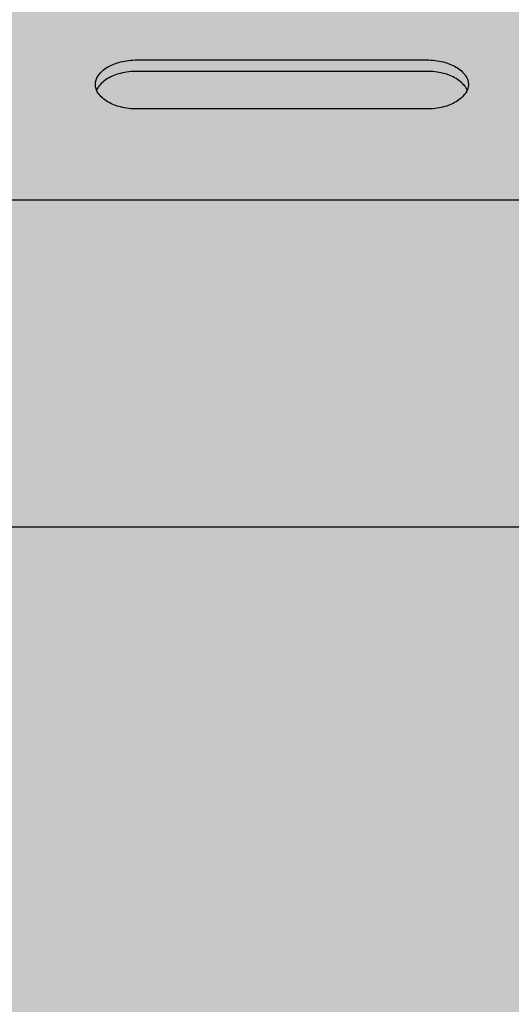
# Model space of a CAD drawing. Extents: x 0 to 2216, y 0 to 1485.
# Drawn here: x 1701 to 1725, y 746 to 794 of the extents above; entities that cross this region are included whole.
import ezdxf

# ---------------------------------------------------------------- set-up
doc = ezdxf.new("R2010")
doc.units = 0
doc.header["$LTSCALE"] = 15
for name, color, linetype in [('GRAU10', 254, 'CONTINUOUS'), ('GRAU35', 251, 'CONTINUOUS'), ('SCHATT10', 131, 'CONTINUOUS'), ('UK', 2, 'CONTINUOUS'), ('UK1', 1, 'CONTINUOUS'), ('UK2', 2, 'CONTINUOUS')]:
    doc.layers.add(name, color=color, linetype=linetype)

# ---------------------------------------------------------------- blocks, each defined once
blk = doc.blocks.new('D116.de-021 Block')
at = {"layer": 'GRAU10'}
h = blk.add_hatch(color=256, dxfattribs=at)
h.paths.add_polyline_path([(1420.941030171061, 850.9928826631783), (1420.941030171061, 851.9117274503661), (1424.746811327477, 855.7134208294805), (1410.326683450528, 855.7134208294805, -0.05975639068039312), (1408.278231087241, 855.9591143979401, -0.07325438575915588), (1406.715653347591, 856.5922856857833, -0.1067830921427132), (1405.553455548475, 857.6620252079737, -0.1547272262700599), (1405.219915704805, 858.7140531413853, -0.1547272262700325), (1405.553455548475, 859.7660810747973, -0.1067830921425325), (1406.715653347588, 860.8358205969857, -0.07325438575914292), (1408.278231087235, 861.4689918848293, -0.05975639068061143), (1410.326683450527, 861.7146854532904), (1430.754528821327, 861.7146854532904), (1441.202872742343, 872.1518068417007), (1096.968211838866, 872.1518068417007), (1086.531657856302, 861.7146854532904), (1108.994885549457, 861.7146854532904, -0.0597563906806089), (1111.043337912748, 861.4689918848294, -0.0732543857591538), (1112.605915652395, 860.8358205969857, -0.1067830921429036), (1113.768113451512, 859.7660810747926, -0.1547272262692448), (1114.10165329518, 858.7140531413853, -0.1547272262692732), (1113.768113451512, 857.6620252079782, -0.1067830921430918), (1112.605915652392, 856.5922856857834, -0.07325438575916157), (1111.043337912742, 855.9591143979401, -0.05975639068039015), (1108.994885549455, 855.7134208294805), (1080.530719486494, 855.7134208294805), (1076.051371643076, 851.2338294566225, 0.5601680547345167), (1075.159620361067, 849.3912386614368, 0.09900077867758109), (1075.716758466007, 848.8141987539286, -0.2460979323823531), (1076.147605912894, 847.991856373126), (1076.147605912894, 844.56893737697), (1420.938852617245, 844.56893737697), (1420.937669228574, 848.1740251393256, 0.1545721395771806), (1421.725072572091, 848.5351668993549, 0.202910401245939), (1422.245264308083, 849.6393070134675, 0.4033811796535897)])
h.paths.add_polyline_path([(1224.852335379576, 856.5922856857833, -0.07325438575923869), (1223.289757639924, 855.9591143979396, -0.0597563906803124), (1221.241305276638, 855.7134208294805), (1185.833843996163, 855.7134208294805, -0.05975639068047093), (1183.785391632876, 855.9591143979404, -0.07325438575943827), (1182.22281389322, 856.5922856857876, -0.1067830921419673), (1181.060616094111, 857.6620252079714, -0.1547272262704485), (1180.727076250439, 858.7140531413853, -0.1547272262704213), (1181.060616094111, 859.7660810747996, -0.1067830921417776), (1182.222813893217, 860.8358205969814, -0.07325438575943259), (1183.78539163287, 861.4689918848289, -0.05975639068068879), (1185.833843996162, 861.7146854532904), (1221.241305276639, 861.7146854532904, -0.05975639068081365), (1223.289757639937, 861.4689918848277, -0.07325438575866058), (1224.852335379575, 860.8358205969878, -0.1067830921431929), (1226.014533178696, 859.7660810747927, -0.1547272262692455), (1226.348073022364, 858.7140531413853, -0.1547272262692722), (1226.014533178696, 857.6620252079782, -0.1067830921430925)], flags=16)
h.paths.add_polyline_path([(1237.183825957698, 857.6620252079783, -0.1547272262692714), (1236.85028611403, 858.7140531413853, -0.1547272262704213), (1237.183825957701, 859.7660810747996, -0.1067830921417778), (1238.346023756807, 860.8358205969814, -0.0732543857595127), (1239.908601496461, 861.4689918848294, -0.05975639068060887), (1241.957053859753, 861.7146854532904), (1277.36451514023, 861.7146854532904, -0.05975639068052999), (1279.41296750352, 861.4689918848297, -0.07325438575959226), (1280.975545243176, 860.8358205969814, -0.1067830921417769), (1282.137743042283, 859.7660810747996, -0.1547272262704213), (1282.471282885954, 858.7140531413853, -0.154727226270449), (1282.137743042283, 857.6620252079714, -0.1067830921419663), (1280.975545243173, 856.5922856857876, -0.07325438575959752), (1279.412967503514, 855.9591143979396, -0.05975639068031277), (1277.364515140228, 855.7134208294805), (1241.957053859754, 855.7134208294805, -0.05975639068039133), (1239.908601496467, 855.9591143979401, -0.07325438575915853), (1238.346023756817, 856.5922856857833, -0.1067830921430944)], flags=16)
h.paths.add_polyline_path([(1169.89132331511, 857.6620252079897, -0.1067830921445946), (1168.729125515977, 856.5922856857792, -0.07325438575879979), (1167.166547776334, 855.9591143979401, -0.05975639068039229), (1165.118095413047, 855.7134208294805), (1129.710634132571, 855.7134208294805, -0.05975639068026613), (1127.662181769291, 855.9591143979387, -0.07325438575993058), (1126.099604029627, 856.5922856857896, -0.1067830921420583), (1124.937406230517, 857.662025207976, -0.1547272262696625), (1124.603866386848, 858.7140531413853, -0.1547272262696357), (1124.937406230517, 859.766081074795, -0.1067830921418689), (1126.099604029623, 860.8358205969794, -0.07325438575992949), (1127.662181769284, 861.4689918848305, -0.059756390680481), (1129.71063413257, 861.7146854532904), (1165.118095413048, 861.7146854532904, -0.05975639068089256), (1167.166547776347, 861.4689918848272, -0.07325438575822397), (1168.729125515976, 860.835820596992, -0.1067830921446955), (1169.89132331511, 859.7660810747811, -0.1547272262672837), (1170.224863158774, 858.7140531413853, -0.1547272262673155)], flags=16)
h.paths.add_polyline_path([(1292.97349597762, 858.7140531413853, -0.1547272262696353), (1293.307035821289, 859.766081074795, -0.1067830921421558), (1294.469233620399, 860.8358205969814, -0.07325438575951414), (1296.031811360053, 861.4689918848294, -0.05975639068060842), (1298.080263723345, 861.7146854532904), (1333.487725003821, 861.7146854532904, -0.05975639068068775), (1335.536177367114, 861.4689918848289, -0.07325438575943456), (1337.098755106766, 860.8358205969814, -0.1067830921421558), (1338.260952905876, 859.766081074795, -0.1547272262696354), (1338.594492749546, 858.7140531413853, -0.1547272262696633), (1338.260952905876, 857.662025207976, -0.1067830921423432), (1337.098755106763, 856.5922856857876, -0.07325438575944039), (1335.536177367108, 855.9591143979404, -0.05975639068047074), (1333.48772500382, 855.7134208294805), (1298.080263723346, 855.7134208294805, -0.05975639068039142), (1296.031811360059, 855.9591143979401, -0.07325438575915955), (1294.469233620409, 856.5922856857833, -0.1067830921434719), (1293.307035821286, 857.6620252079829, -0.1547272262684852)], flags=16)
h.paths.add_polyline_path([(1349.096705841212, 858.7140531413853, -0.1547272262696357), (1349.430245684881, 859.766081074795, -0.1067830921421588), (1350.592443483991, 860.8358205969814, -0.07325438575943442), (1352.155021223643, 861.4689918848289, -0.05975639068068606), (1354.203473586936, 861.7146854532904), (1389.610934867413, 861.7146854532904, -0.05975639068068861), (1391.659387230706, 861.4689918848289, -0.07325438575907242), (1393.221964970351, 860.8358205969857, -0.1067830921432818), (1394.384162769471, 859.7660810747881, -0.1547272262684636), (1394.717702613138, 858.7140531413853, -0.1547272262684831), (1394.384162769471, 857.6620252079829, -0.1067830921431868), (1393.221964970352, 856.5922856857856, -0.07325438575964537), (1391.659387230693, 855.9591143979384, -0.05975639068019065), (1389.610934867413, 855.7134208294805), (1354.203473586937, 855.7134208294805, -0.05975639068047073), (1352.15502122365, 855.9591143979404, -0.07325438575943745), (1350.592443483994, 856.5922856857876, -0.1067830921423485), (1349.430245684881, 857.6620252079761, -0.1547272262696614)], flags=16)
for points in [[(1167.163474928785, 861.4689918848272, 0.05975639068089288), (1165.115022565485, 861.7146854532904), (1129.707561285008, 861.7146854532904, 0.05975639068048375), (1127.659108921722, 861.4689918848305, 0.0732543857599263), (1126.096531182061, 860.8358205969794, 0.106783092141867), (1124.934333382955, 859.766081074795, 0.1547272262696358), (1124.600793539285, 858.7140531413853, 0.0987026051093755), (1124.740366055455, 858.0139056019407, -0.05518188450742142), (1124.93433338296, 858.3657859959128, -0.1067830921398417), (1126.096531182042, 859.4355255180776, -0.07325438576173354), (1127.659108921741, 860.0686968059466, -0.05975639067992888), (1129.707561285008, 860.3143903744018), (1165.115022565493, 860.3143903744, -0.05975639067965136), (1167.163474928751, 860.068696805947, -0.07325438576069196), (1168.726052668433, 859.4355255180902, -0.1067830921428833), (1169.888250467545, 858.3657859958967, -0.05518188450463944), (1170.08221779504, 858.0139056019411, 0.09870260510926036), (1170.221790311211, 858.7140531413853, 0.1547272262672841), (1169.888250467548, 859.7660810747811, 0.1067830921446971), (1168.726052668414, 860.8358205969921, 0.07325438575822232)], [(1422.323419890596, 834.4832860268898, -0.1926217320113988), (1420.941031248802, 837.931931162289), (1420.938852617245, 844.56893737697), (1076.147605912894, 844.56893737697), (1076.147605912895, 838.4667515631629, -0.2179566055689485), (1074.415480584894, 834.6819601637303, 0.3282244041218374), (1071.201716236, 804.5605065515716), (1426.190043622227, 804.5605065515716, 0.3276828128771054)]]:
    blk.add_hatch(color=256, dxfattribs=at).paths.add_polyline_path(points)
at = {"layer": 'GRAU35'}
blk.add_hatch(color=256, dxfattribs=at).paths.add_polyline_path([(1168.726052668433, 859.4355255180902, 0.07325438576069282), (1167.163474928751, 860.068696805947, 0.05975639067965137), (1165.115022565493, 860.3143903744), (1129.707561285008, 860.3143903744018, 0.05975639067992926), (1127.659108921741, 860.0686968059466, 0.07325438576173261), (1126.096531182042, 859.4355255180776, 0.106783092139843), (1124.93433338296, 858.3657859959128, 0.05518188450742034), (1124.740366055455, 858.0139056019407, 0.05518188450640568), (1124.934333382955, 857.662025207976, 0.1067830921420578), (1126.096531182064, 856.5922856857896, 0.07325438575992942), (1127.659108921728, 855.9591143979387, 0.05975639068026742), (1129.707561285009, 855.7134208294805), (1165.115022565485, 855.7134208294805, 0.05975639068039153), (1167.163474928772, 855.9591143979401, 0.07325438575879999), (1168.726052668414, 856.5922856857792, 0.1067830921445971), (1169.888250467548, 857.6620252079897, 0.05518188450422005), (1170.08221779504, 858.0139056019411, 0.05518188450463078), (1169.888250467545, 858.3657859958965, 0.1067830921428838)])
at = {"layer": 'SCHATT10'}
h = blk.add_hatch(color=256, dxfattribs=at)
h.paths.add_polyline_path([(1018.63014667123, 804.5605065515707), (894.2723457806624, 804.5605065515689), (892.5771267017462, 802.8652876179555), (872.5742451484948, 802.8652876179555), (872.5742451484948, 804.5605065515707), (803.1375480156821, 804.5605065515707), (538.4140574525209, 539.8370356929038), (753.9066525074686, 539.8370356929029)])
h.paths.add_polyline_path([(718.5669154807365, 804.5605065515707), (704.3454645689617, 804.5605065515707), (439.6219723781942, 539.8370356929038), (453.8434213169749, 539.8370356929038)])
h.paths.add_polyline_path([(1418.714454925221, 804.5605065515707), (1103.200779206174, 804.5605065515707), (838.4772886430128, 539.8370356929029), (1153.990960761457, 539.8370356929001)])
at = {"layer": 'UK1', "flags": 128}
blk.add_lwpolyline([(1170.082217795038, 858.0139056019412, 0.05518188450654005), (1169.888250467535, 858.3657859959063, 0.1067830921420797), (1168.726052668431, 859.4355255180918, 0.07325438576001957), (1167.163474928762, 860.0686968059427, 0.05975639068027606), (1165.115022565486, 860.3143903744009), (1129.707561285006, 860.3143903744009, 0.05975639068027606), (1127.659108921727, 860.0686968059427, 0.07325438576001957), (1126.096531182064, 859.4355255180918, 0.1067830921420797), (1124.934333382955, 858.3657859959063, 0.05518188450651253), (1124.740366055454, 858.0139056019412)], format="xyb", dxfattribs=at)
at = {"layer": 'UK2'}
blk.add_line((1420.938845204606, 844.5689373769698), (1076.147598500258, 844.5689373769698), dxfattribs=at)
at = {"layer": 'UK2', "flags": 128}
blk.add_lwpolyline([(1129.707561285006, 861.7146854532895), (1165.115022565486, 861.7146854532895, -0.05975639068027606), (1167.163474928762, 861.4689918848313, -0.07325438576001957), (1168.726052668431, 860.8358205969804, -0.1067830921420797), (1169.888250467535, 859.7660810747949, -0.154727226269747), (1170.221790311207, 858.7140531413844, -0.1547272262697838), (1169.888250467535, 857.6620252079744, -0.1067830921420221), (1168.726052668431, 856.5922856857907, -0.07325438575990555), (1167.163474928766, 855.9591143979379, -0.05975639068020787), (1165.115022565486, 855.7134208294798), (1129.707561285006, 855.7134208294798, -0.05975639068020787), (1127.659108921727, 855.9591143979379, -0.07325438575990555), (1126.096531182064, 856.5922856857907, -0.1067830921420221), (1124.934333382955, 857.6620252079744, -0.1547272262697838), (1124.600793539284, 858.7140531413844, -0.154727226269747), (1124.934333382955, 859.7660810747949, -0.1067830921420797), (1126.096531182064, 860.8358205969804, -0.07325438576001957), (1127.659108921727, 861.4689918848313, -0.05975639068027606)], format="xyb", close=True, dxfattribs=at)
blk.add_lwpolyline([(1071.201708823362, 804.5605065515707), (1426.190036209586, 804.5605065515707)], dxfattribs=at)

msp = doc.modelspace()

# ---------------------------------------------------------------- block references
at = {"layer": 'UK', "xscale": 0.3969763270708661, "yscale": 0.3969763270708661, "zscale": 0.3969763270708661}
msp.add_blockref('D116.de-021 Block', (1258.227258584307, 449.7214811561835), dxfattribs=at)

doc.saveas('drawing.dxf')
